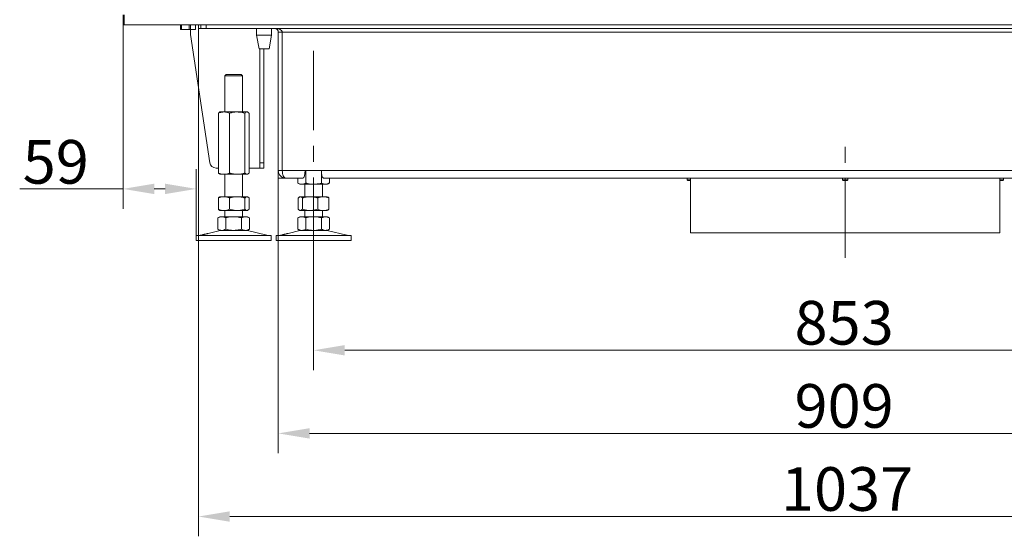
# Model space of a CAD drawing. Extents: x 16767 to 20320, y -2775 to 1017.
# Drawn here: x 16858 to 17647, y -884 to -470 of the extents above; entities that cross this region are included whole.
import ezdxf

# ---------------------------------------------------------------- set-up
doc = ezdxf.new("R2010")
doc.units = 0
doc.header["$LTSCALE"] = 5
doc.linetypes.add('CENTERX2', pattern=[20.32, 12.7, -2.54, 2.54, -2.54])
doc.layers.add('Bemaßungen(Brunner)', color=7, linetype='Continuous', lineweight=25)
doc.layers.add('SLD-0', color=7, linetype='Continuous')
doc.styles.add('Brunner 2014', font='arial.ttf', dxfattribs={"height": 35})
doc.dimstyles.new('Brunner 2014', dxfattribs={"dimscale": 5, "dimtxt": 35, "dimasz": 5, "dimexe": 3.175, "dimexo": 0, "dimgap": 0.762, "dimtad": 1, "dimdec": 0, "dimrnd": 1e-08, "dimtxsty": 'Brunner 2014', "dimcen": 0.09, "dimdle": 10, "dimclrd": 7, "dimclre": 7, "dimclrt": 7, "dimadec": 1, "dimazin": 2, "dimtfac": 0.666667, "dimtdec": 0, "dimtmove": 0, "dimatfit": 3, "dimldrblk": 'Filled-1', "dimfxl": 1, "dimtolj": 1, "dimlwd": 5, "dimlwe": 5, "dimarcsym": 0})

# ---------------------------------------------------------------- blocks, each defined once
blk = doc.blocks.new('*D422')
at = {"layer": 'Defpoints', "color": 0, "lineweight": 5}
for p in [(17093.48, -658.57), (17946.48, -658.57), (17946.48, -735.21)]:
    blk.add_point(p, dxfattribs=at)
at = {"layer": 'SLD-0', "color": 7, "linetype": 'Continuous', "lineweight": 5}
for p, q in [((17093.48, -658.57), (17093.48, -751.09)), ((17946.48, -658.57), (17946.48, -751.09)), ((17118.48, -735.21), (17921.48, -735.21))]:
    blk.add_line(p, q, dxfattribs=at)
at = {"layer": 'SLD-0', "color": 7, "lineweight": 5}
for points in [[(17118.48, -731.05), (17118.48, -739.38), (17093.48, -735.21)], [(17921.48, -731.05), (17921.48, -739.38), (17946.48, -735.21)]]:
    blk.add_solid(points, dxfattribs=at)
at = {"layer": 'SLD-0', "color": 7, "insert": (17518.77, -695.64), "char_height": 35, "attachment_point": 2, "style": 'Brunner 2014'}
blk.add_mtext('\\A1;853', dxfattribs=at)
blk = doc.blocks.new('Filled-1')
at = {"color": 0}
for p, q in [((0, 0), (-1, 0.167)), ((-1, 0.167), (-1, -0.167)), ((-1, 0), (0, 0)), ((-1, -0.167), (0, 0))]:
    blk.add_line(p, q, dxfattribs=at)
at = {"color": 0, "flags": 128}
blk.add_lwpolyline([(-1, -0.167), (0, 0), (-1, 0.167), (-1, -0.167)], dxfattribs=at)
at = {"color": 0}
blk.add_solid([(-1, -0.167), (0, 0), (-1, 0.167), (-1, -0.167)], dxfattribs=at)
blk = doc.blocks.new('*D423')
at = {"layer": 'Defpoints', "color": 0, "lineweight": 5}
for p in [(17065.19, -591.07), (17974.19, -591.07), (17065.19, -801.88)]:
    blk.add_point(p, dxfattribs=at)
at = {"layer": 'SLD-0', "color": 7, "linetype": 'Continuous', "lineweight": 5}
for p, q in [((17065.19, -591.07), (17065.19, -817.75)), ((17974.19, -591.07), (17974.19, -817.75)), ((17949.19, -801.88), (17090.19, -801.88))]:
    blk.add_line(p, q, dxfattribs=at)
at = {"layer": 'SLD-0', "color": 7, "lineweight": 5}
for points in [[(17090.19, -797.71), (17090.19, -806.04), (17065.19, -801.88)], [(17949.19, -797.71), (17949.19, -806.04), (17974.19, -801.88)]]:
    blk.add_solid(points, dxfattribs=at)
at = {"layer": 'SLD-0', "color": 7, "insert": (17518.77, -762.33), "char_height": 35, "attachment_point": 2, "style": 'Brunner 2014'}
blk.add_mtext('\\A1;909', dxfattribs=at)
blk = doc.blocks.new('*D424')
at = {"layer": 'Defpoints', "color": 0, "lineweight": 5}
for p in [(17001.29, -477.07), (18038.09, -477.07), (17001.29, -868.54)]:
    blk.add_point(p, dxfattribs=at)
at = {"layer": 'SLD-0', "color": 7, "linetype": 'Continuous', "lineweight": 5}
for p, q in [((17001.29, -477.07), (17001.29, -884.41)), ((18038.09, -477.07), (18038.09, -884.41)), ((18013.09, -868.54), (17026.29, -868.54))]:
    blk.add_line(p, q, dxfattribs=at)
at = {"layer": 'SLD-0', "color": 7, "lineweight": 5}
for points in [[(17026.29, -864.37), (17026.29, -872.71), (17001.29, -868.54)], [(18013.09, -864.37), (18013.09, -872.71), (18038.09, -868.54)]]:
    blk.add_solid(points, dxfattribs=at)
at = {"layer": 'SLD-0', "color": 7, "insert": (17521.15, -828.96), "char_height": 35, "attachment_point": 2, "style": 'Brunner 2014'}
blk.add_mtext('\\A1;1037', dxfattribs=at)
blk = doc.blocks.new('*D440')
at = {"layer": 'Bemaßungen(Brunner)', "color": 7, "linetype": 'Continuous', "lineweight": 5}
for p, q in [((16940.69, -474.07), (16940.69, -621.64)), ((16999.42, -643.07), (16999.42, -589.89)), ((16940.69, -605.76), (16857.86, -605.76)), ((16974.42, -605.76), (16965.69, -605.76))]:
    blk.add_line(p, q, dxfattribs=at)
at = {"layer": 'Bemaßungen(Brunner)', "color": 7, "lineweight": 5}
for points in [[(16965.69, -601.6), (16965.69, -609.93), (16940.69, -605.76)], [(16974.42, -601.6), (16974.42, -609.93), (16999.42, -605.76)]]:
    blk.add_solid(points, dxfattribs=at)
at = {"layer": 'Defpoints', "color": 0, "lineweight": 5}
for p in [(16940.69, -474.07), (16940.69, -605.76), (16999.42, -643.07)]:
    blk.add_point(p, dxfattribs=at)
at = {"layer": 'Bemaßungen(Brunner)', "color": 7, "lineweight": 5, "insert": (16886.77, -584.08), "char_height": 35, "attachment_point": 5, "style": 'Brunner 2014'}
blk.add_mtext('\\A1;59', dxfattribs=at)

msp = doc.modelspace()

# ---------------------------------------------------------------- linework, layer by layer
at = {"color": 30, "linetype": 'Continuous', "lineweight": 0}
for p, q in [((16940.69, -466.07), (16940.69, -474.07)), ((16941.69, -474.07), (16941.69, -466.07)), ((16940.69, -474.07), (16941.69, -474.07)), ((18097.69, -474.07), (16941.69, -474.07))]:
    msp.add_line(p, q, dxfattribs=at)
at = {"color": 30, "linetype": 'Continuous', "lineweight": 18}
for p, q in [((16986.69, -474.07), (16986.69, -478.07)), ((16986.69, -478.07), (16987.69, -478.07)), ((16987.69, -478.07), (16987.69, -474.07)), ((16993.69, -478.07), (16987.69, -478.07)), ((16993.69, -474.07), (16993.69, -478.07)), ((16993.69, -478.07), (16994.69, -478.07)), ((16994.69, -478.07), (16994.69, -474.07)), ((16998.69, -478.07), (16994.69, -478.07)), ((16994.69, -482.07), (16994.69, -478.07)), ((16998.69, -474.07), (16998.69, -478.07)), ((17010.3, -584.82), (16994.69, -482.07)), ((17050.45, -584.82), (17050.45, -493.57)), ((17053.45, -584.82), (17053.45, -493.57)), ((17022.42, -515.07), (17023.42, -514.07)), ((17022.42, -544.07), (17022.42, -515.07)), ((17022.42, -515.07), (17036.42, -515.07)), ((17035.42, -514.07), (17023.42, -514.07)), ((17035.42, -514.07), (17036.42, -515.07)), ((17036.42, -515.07), (17036.42, -544.07)), ((17018.02, -544.3), (17018.42, -544.07)), ((17018.42, -544.07), (17021.64, -544.07)), ((17021.64, -544.07), (17032.26, -544.07)), ((17032.26, -544.07), (17040.04, -544.07)), ((17040.04, -544.07), (17040.42, -544.07)), ((17040.42, -544.07), (17040.81, -544.3)), ((17017.15, -545.05), (17017.15, -593.09)), ((17026.13, -545.05), (17026.13, -593.09)), ((17038.4, -545.05), (17038.4, -593.09)), ((17041.69, -545.05), (17041.69, -593.09)), ((17017.15, -589.07), (17015.24, -589.07)), ((17049.57, -589.07), (17041.69, -589.07)), ((17050.45, -589.07), (17049.57, -589.07)), ((17053.45, -584.82), (17050.45, -584.82)), ((17050.45, -584.82), (17050.45, -589.07)), ((17050.45, -589.07), (17053.45, -589.07)), ((17053.45, -589.07), (17053.45, -584.82)), ((17018.42, -594.07), (17018.02, -593.84)), ((17018.42, -594.07), (17021.64, -594.07)), ((17021.64, -594.07), (17032.26, -594.07)), ((17022.42, -612.07), (17022.42, -594.07)), ((17032.26, -594.07), (17040.04, -594.07)), ((17036.42, -594.07), (17036.42, -612.07)), ((17040.04, -594.07), (17040.42, -594.07)), ((17040.82, -593.84), (17040.42, -594.07)), ((17017.15, -613.05), (17017.15, -622.09)), ((17018.03, -612.29), (17018.42, -612.07)), ((17018.42, -612.07), (17021.64, -612.07)), ((17021.64, -612.07), (17032.26, -612.07)), ((17026.13, -613.05), (17026.13, -622.09)), ((17032.26, -612.07), (17040.04, -612.07)), ((17038.4, -613.05), (17038.4, -622.09)), ((17040.04, -612.07), (17040.42, -612.07)), ((17040.42, -612.07), (17040.81, -612.29)), ((17041.69, -613.05), (17041.69, -622.09)), ((17018.42, -623.07), (17018.03, -622.84)), ((17018.42, -623.07), (17021.64, -623.07)), ((17021.64, -623.07), (17032.26, -623.07)), ((17022.42, -628.07), (17022.42, -623.07)), ((17032.26, -623.07), (17040.04, -623.07)), ((17036.42, -623.07), (17036.42, -628.07)), ((17040.04, -623.07), (17040.42, -623.07)), ((17040.81, -622.84), (17040.42, -623.07)), ((17016.72, -629.05), (17018.42, -628.07)), ((17016.72, -629.05), (17016.72, -638.09)), ((17018.42, -628.07), (17019.89, -628.07)), ((17019.89, -628.07), (17029.42, -628.07)), ((17023.07, -629.05), (17023.07, -638.09)), ((17029.42, -628.07), (17038.94, -628.07)), ((17035.77, -629.05), (17035.77, -638.09)), ((17038.94, -628.07), (17040.42, -628.07)), ((17040.42, -628.07), (17042.12, -629.05)), ((17042.12, -629.05), (17042.12, -638.09)), ((17008.99, -641.48), (17018.48, -639.18)), ((17018.42, -639.07), (17016.72, -638.09)), ((17018.42, -639.07), (17019.89, -639.07)), ((17019.89, -639.07), (17029.42, -639.07)), ((17029.42, -639.07), (17038.94, -639.07)), ((17038.94, -639.07), (17040.42, -639.07)), ((17040.36, -639.18), (17056.07, -642.98)), ((17042.12, -638.09), (17040.42, -639.07)), ((16999.42, -647.07), (16999.42, -643.07)), ((17059.42, -643.07), (16999.42, -643.07)), ((17059.42, -647.07), (16999.42, -647.07)), ((17002.77, -642.98), (17004.16, -642.65)), ((17004.16, -642.65), (17008.99, -641.48)), ((17059.42, -643.07), (17059.42, -647.07))]:
    msp.add_line(p, q, dxfattribs=at)
at = {"color": 7, "linetype": 'Continuous', "lineweight": 0}
for p, q in [((17001.22, -474.07), (17001.22, -476.57)), ((17001.29, -476.57), (17001.22, -476.57)), ((17001.29, -474.07), (17001.29, -477.07)), ((17002.96, -477.07), (17001.29, -477.07)), ((17002.96, -474.07), (17002.96, -477.07)), ((17003.13, -477.07), (17002.96, -477.07)), ((17003.13, -477.07), (17003.13, -474.07)), ((17003.13, -477.07), (17007.29, -477.07)), ((17007.29, -477.07), (17007.29, -474.07)), ((18032.09, -477.07), (17007.29, -477.07)), ((17047.74, -477.07), (17047.74, -482.57)), ((17059.74, -482.57), (17059.74, -477.07)), ((17065.19, -480.07), (17065.19, -591.07)), ((17068.19, -480.07), (17065.19, -480.07)), ((17068.19, -480.07), (17068.19, -479.34)), ((17068.19, -480.07), (17068.19, -591.07)), ((17971.01, -480.07), (17068.36, -480.07)), ((17068.36, -591.07), (17068.36, -480.07)), ((17047.74, -482.57), (17049.74, -493.57)), ((17053.74, -482.57), (17047.74, -482.57)), ((17059.74, -482.57), (17053.74, -482.57)), ((17057.74, -493.57), (17059.74, -482.57)), ((17053.74, -493.57), (17049.74, -493.57)), ((17057.74, -493.57), (17053.74, -493.57)), ((17068.36, -512.07), (17068.19, -512.07)), ((17068.36, -515.07), (17068.19, -515.07)), ((17068.19, -591.07), (17065.19, -591.07)), ((17065.19, -591.07), (17065.19, -597.07)), ((17086.7, -591.07), (17068.36, -591.07)), ((17099.69, -591.07), (17086.7, -591.07)), ((17087.13, -591.07), (17087.13, -601.09)), ((17939.7, -591.07), (17099.69, -591.07)), ((17068.19, -597.07), (17065.19, -597.07)), ((17068.19, -596.26), (17068.19, -597.07)), ((17071.19, -597.07), (17068.19, -597.07)), ((17084.97, -597.07), (17071.19, -597.07)), ((17080.78, -597.07), (17080.78, -601.09)), ((17099.83, -593.47), (17099.83, -601.09)), ((17937.97, -597.07), (17101.42, -597.07)), ((17106.19, -597.07), (17106.19, -601.09)), ((17392.87, -597.07), (17392.87, -598.57)), ((17392.87, -598.57), (17393.37, -599.07)), ((17392.89, -598.57), (17392.87, -598.57)), ((17395.69, -598.57), (17392.89, -598.57)), ((17393.38, -599.07), (17393.37, -599.07)), ((17395.69, -599.07), (17393.38, -599.07)), ((17517.59, -597.07), (17517.59, -598.57)), ((17517.59, -598.57), (17518.09, -599.07)), ((17520.99, -598.57), (17517.59, -598.57)), ((17520.68, -599.07), (17518.09, -599.07)), ((17521.29, -599.07), (17520.68, -599.07)), ((17521.79, -598.57), (17520.99, -598.57)), ((17521.29, -599.07), (17521.79, -598.57)), ((17521.79, -598.57), (17521.79, -597.07)), ((17646.5, -598.57), (17643.69, -598.57)), ((17646, -599.07), (17643.69, -599.07)), ((17646, -599.07), (17646.5, -598.57)), ((17646.5, -598.57), (17646.5, -597.07)), ((17080.78, -601.09), (17082.48, -602.07)), ((17083.96, -602.07), (17082.48, -602.07)), ((17093.48, -602.07), (17083.96, -602.07)), ((17086.48, -602.07), (17086.48, -612.07)), ((17103.01, -602.07), (17093.48, -602.07)), ((17100.48, -612.07), (17100.48, -602.07)), ((17104.48, -602.07), (17103.01, -602.07)), ((17104.48, -602.07), (17106.19, -601.09)), ((17081.21, -613.05), (17081.21, -622.09)), ((17082.48, -612.07), (17082.1, -612.29)), ((17082.86, -612.07), (17082.48, -612.07)), ((17090.64, -612.07), (17082.86, -612.07)), ((17084.5, -613.05), (17084.5, -622.09)), ((17101.26, -612.07), (17090.64, -612.07)), ((17096.77, -613.05), (17096.77, -622.09)), ((17104.48, -612.07), (17101.26, -612.07)), ((17104.87, -612.29), (17104.48, -612.07)), ((17105.75, -613.05), (17105.75, -622.09)), ((17082.1, -622.84), (17082.48, -623.07)), ((17082.86, -623.07), (17082.48, -623.07)), ((17090.64, -623.07), (17082.86, -623.07)), ((17086.48, -623.07), (17086.48, -628.07)), ((17101.26, -623.07), (17090.64, -623.07)), ((17100.48, -628.07), (17100.48, -623.07)), ((17104.48, -623.07), (17101.26, -623.07)), ((17104.48, -623.07), (17104.87, -622.84)), ((17082.48, -628.07), (17080.78, -629.05)), ((17080.78, -629.05), (17080.78, -638.09)), ((17083.96, -628.07), (17082.48, -628.07)), ((17093.48, -628.07), (17083.96, -628.07)), ((17087.13, -629.05), (17087.13, -638.09)), ((17103.01, -628.07), (17093.48, -628.07)), ((17099.83, -629.05), (17099.83, -638.09)), ((17104.48, -628.07), (17103.01, -628.07)), ((17106.19, -629.05), (17104.48, -628.07)), ((17106.19, -629.05), (17106.19, -638.09)), ((17082.54, -639.18), (17073.06, -641.48)), ((17080.78, -638.09), (17082.48, -639.07)), ((17083.96, -639.07), (17082.48, -639.07)), ((17103.01, -639.07), (17083.16, -639.07)), ((17104.48, -639.07), (17103.01, -639.07)), ((17120.14, -642.98), (17104.42, -639.18)), ((17104.48, -639.07), (17106.19, -638.09)), ((17063.48, -643.07), (17063.48, -647.07)), ((17063.48, -643.07), (17093.48, -643.07)), ((17063.48, -647.07), (17093.48, -647.07)), ((17068.22, -642.65), (17066.83, -642.98)), ((17093.48, -643.07), (17123.48, -643.07)), ((17093.48, -647.07), (17123.48, -647.07)), ((17123.48, -647.07), (17123.48, -643.07))]:
    msp.add_line(p, q, dxfattribs=at)
at = {"color": 7, "linetype": 'Continuous', "lineweight": 18}
for p, q in [((17047.74, -482.57), (17047.74, -477.07)), ((17059.74, -477.07), (17059.74, -482.57)), ((17049.74, -493.57), (17047.74, -482.57)), ((17047.74, -482.57), (17059.74, -482.57)), ((17059.74, -482.57), (17057.74, -493.57)), ((17049.74, -493.57), (17057.74, -493.57))]:
    msp.add_line(p, q, dxfattribs=at)
at = {"color": 8, "linetype": 'Continuous', "lineweight": 0}
for p, q in [((17068.36, -509.07), (17068.19, -509.07)), ((17068.19, -591.07), (17068.36, -591.07))]:
    msp.add_line(p, q, dxfattribs=at)
at = {"color": 5, "linetype": 'Continuous', "lineweight": 0}
for p, q in [((17395.69, -597.07), (17395.69, -641.07)), ((17643.69, -641.07), (17643.69, -597.07)), ((17643.69, -641.07), (17395.69, -641.07))]:
    msp.add_line(p, q, dxfattribs=at)
at = {"color": 7, "linetype": 'Continuous', "lineweight": 0}
for centre, radius, start, end in [((17062.19, -480.07), 3, 0, 90), ((17062.19, -480.07), 6, 0, 7.95712), ((17071.19, -591.07), 6, 180, 270), ((17071.19, -591.07), 3, 180, 202.53706), ((17083.48, -643.07), 4, 90, 103.60896), ((17103.48, -643.07), 4, 76.39104, 90), ((17066.13, -640.07), 3, 270, 283.60896), ((17120.84, -640.07), 3, 256.39104, 270)]:
    msp.add_arc(centre, radius, start, end, dxfattribs=at)
at = {"color": 30, "linetype": 'Continuous', "lineweight": 18}
for centre, radius, start, end in [((17015.24, -584.07), 5, 188.63933, 270), ((17019.42, -643.07), 4, 90, 103.60896), ((17039.42, -643.07), 4, 76.39104, 90), ((17002.06, -640.07), 3, 270, 283.60896), ((17056.78, -640.07), 3, 256.39104, 270)]:
    msp.add_arc(centre, radius, start, end, dxfattribs=at)
at = {"color": 7, "linetype": 'Continuous', "lineweight": 0}
for centre, major_axis, ratio, start_param, end_param in [((17062.36, -480.07), (6, 0), 0.5, 0, 1.570796), ((17071.19, -591.07), (0, 6), 0.470537, 1.570796, 3.141593), ((17084.97, -591.07), (0, 6), 0.288675, 3.141593, 4.712389), ((17101.42, -591.07), (0, 6), 0.288675, 1.570796, 3.141593)]:
    msp.add_ellipse(centre, major_axis=major_axis, ratio=ratio, start_param=start_param, end_param=end_param, dxfattribs=at)
at = {"color": 30, "linetype": 'Continuous', "lineweight": 18}
for points, knots in [([(17021.64, -544.07), (17020.5, -544.18), (17018.98, -544.33), (17017.52, -544.9), (17017.15, -545.05)], [0, 0, 0, 0, 0.747436, 1, 1, 1, 1]), ([(17017.15, -545.05), (17017.41, -544.74), (17017.7, -544.41), (17018, -544.32), (17018.03, -544.31)], [0, 0, 0, 0, 0.916236, 1, 1, 1, 1]), ([(17026.13, -545.05), (17025.04, -544.66), (17023.56, -544.14), (17022.04, -544.08), (17021.64, -544.07)], [0, 0, 0, 0, 0.735329, 1, 1, 1, 1]), ([(17032.26, -544.07), (17032.12, -544.07), (17031.02, -544.08), (17028.94, -544.29), (17027.07, -544.8), (17026.13, -545.05)], [0, 0, 0, 0, 0.070096, 0.530788, 1, 1, 1, 1]), ([(17038.4, -545.05), (17037.4, -544.78), (17035.39, -544.22), (17033.31, -544.12), (17032.26, -544.07)], [0, 0, 0, 0, 0.495458, 1, 1, 1, 1]), ([(17040.04, -544.07), (17040, -544.07), (17039.71, -544.08), (17039.15, -544.29), (17038.65, -544.8), (17038.4, -545.05)], [0, 0, 0, 0, 0.070096, 0.530788, 1, 1, 1, 1]), ([(17041.69, -545.05), (17041.42, -544.78), (17040.88, -544.22), (17040.32, -544.12), (17040.04, -544.07)], [0, 0, 0, 0, 0.495458, 1, 1, 1, 1]), ([(17017.15, -593.09), (17017.52, -593.23), (17018.98, -593.81), (17020.5, -593.96), (17021.64, -594.07)], [0, 0, 0, 0, 0.252564, 1, 1, 1, 1]), ([(17018.03, -593.82), (17017.99, -593.8), (17017.69, -593.7), (17017.4, -593.37), (17017.15, -593.09)], [0, 0, 0, 0, 0.1319392, 1, 1, 1, 1]), ([(17021.64, -594.07), (17022.04, -594.05), (17023.56, -594), (17025.04, -593.47), (17026.13, -593.09)], [0, 0, 0, 0, 0.264671, 1, 1, 1, 1]), ([(17026.13, -593.09), (17027.13, -593.36), (17029.14, -593.91), (17031.22, -594.02), (17032.26, -594.07)], [0, 0, 0, 0, 0.495458, 1, 1, 1, 1]), ([(17032.26, -594.07), (17032.41, -594.07), (17033.51, -594.06), (17035.59, -593.84), (17037.46, -593.34), (17038.4, -593.09)], [0, 0, 0, 0, 0.070096, 0.530788, 1, 1, 1, 1]), ([(17038.4, -593.09), (17038.67, -593.36), (17039.2, -593.91), (17039.76, -594.02), (17040.04, -594.07)], [0, 0, 0, 0, 0.495458, 1, 1, 1, 1]), ([(17040.04, -594.07), (17040.08, -594.07), (17040.38, -594.06), (17040.93, -593.84), (17041.43, -593.34), (17041.69, -593.09)], [0, 0, 0, 0, 0.070096, 0.530788, 1, 1, 1, 1]), ([(17021.64, -612.07), (17021.53, -612.07), (17020.73, -612.08), (17019.21, -612.29), (17017.84, -612.8), (17017.15, -613.05)], [0, 0, 0, 0, 0.070096, 0.530788, 1, 1, 1, 1]), ([(17017.15, -613.05), (17017.28, -612.9), (17017.57, -612.57), (17017.87, -612.47), (17018.04, -612.42)], [0, 0, 0, 0, 0.465222, 1, 1, 1, 1]), ([(17026.13, -613.05), (17025.4, -612.78), (17023.93, -612.22), (17022.41, -612.12), (17021.64, -612.07)], [0, 0, 0, 0, 0.495458, 1, 1, 1, 1]), ([(17032.26, -612.07), (17032.12, -612.07), (17031.02, -612.08), (17028.94, -612.29), (17027.07, -612.8), (17026.13, -613.05)], [0, 0, 0, 0, 0.0700962, 0.5307876, 1, 1, 1, 1]), ([(17038.4, -613.05), (17037.4, -612.78), (17035.39, -612.22), (17033.31, -612.12), (17032.26, -612.07)], [0, 0, 0, 0, 0.495458, 1, 1, 1, 1]), ([(17040.04, -612.07), (17039.63, -612.18), (17039.07, -612.33), (17038.53, -612.9), (17038.4, -613.05)], [0, 0, 0, 0, 0.7474363, 1, 1, 1, 1]), ([(17041.69, -613.05), (17041.29, -612.66), (17040.75, -612.14), (17040.19, -612.08), (17040.04, -612.07)], [0, 0, 0, 0, 0.735329, 1, 1, 1, 1]), ([(17017.15, -622.09), (17017.88, -622.36), (17019.35, -622.91), (17020.87, -623.02), (17021.64, -623.07)], [0, 0, 0, 0, 0.495458, 1, 1, 1, 1]), ([(17018.04, -622.72), (17017.87, -622.66), (17017.57, -622.57), (17017.28, -622.24), (17017.15, -622.09)], [0, 0, 0, 0, 0.5347781, 1, 1, 1, 1]), ([(17021.64, -623.07), (17021.75, -623.07), (17022.55, -623.06), (17024.07, -622.84), (17025.44, -622.34), (17026.13, -622.09)], [0, 0, 0, 0, 0.070096, 0.530788, 1, 1, 1, 1]), ([(17026.13, -622.09), (17027.13, -622.36), (17029.14, -622.91), (17031.22, -623.02), (17032.26, -623.07)], [0, 0, 0, 0, 0.495458, 1, 1, 1, 1]), ([(17032.26, -623.07), (17032.41, -623.07), (17033.51, -623.06), (17035.59, -622.84), (17037.46, -622.34), (17038.4, -622.09)], [0, 0, 0, 0, 0.070096, 0.530788, 1, 1, 1, 1]), ([(17038.4, -622.09), (17038.53, -622.23), (17039.07, -622.81), (17039.63, -622.96), (17040.04, -623.07)], [0, 0, 0, 0, 0.252564, 1, 1, 1, 1]), ([(17040.04, -623.07), (17040.19, -623.05), (17040.75, -623), (17041.29, -622.47), (17041.69, -622.09)], [0, 0, 0, 0, 0.264671, 1, 1, 1, 1]), ([(17019.89, -628.07), (17019.82, -628.07), (17019.25, -628.08), (17018.17, -628.29), (17017.2, -628.8), (17016.72, -629.05)], [0, 0, 0, 0, 0.070096, 0.530788, 1, 1, 1, 1]), ([(17023.07, -629.05), (17022.55, -628.78), (17021.51, -628.22), (17020.43, -628.12), (17019.89, -628.07)], [0, 0, 0, 0, 0.495458, 1, 1, 1, 1]), ([(17029.42, -628.07), (17028.85, -628.08), (17026.7, -628.14), (17024.61, -628.66), (17023.07, -629.05)], [0, 0, 0, 0, 0.264671, 1, 1, 1, 1]), ([(17035.77, -629.05), (17035.25, -628.9), (17033.18, -628.33), (17031.02, -628.18), (17029.42, -628.07)], [0, 0, 0, 0, 0.252564, 1, 1, 1, 1]), ([(17038.94, -628.07), (17038.87, -628.07), (17038.3, -628.08), (17037.22, -628.29), (17036.26, -628.8), (17035.77, -629.05)], [0, 0, 0, 0, 0.070096, 0.530788, 1, 1, 1, 1]), ([(17042.12, -629.05), (17041.6, -628.78), (17040.56, -628.22), (17039.49, -628.12), (17038.94, -628.07)], [0, 0, 0, 0, 0.495458, 1, 1, 1, 1]), ([(17016.72, -638.09), (17017.23, -638.36), (17018.27, -638.91), (17019.35, -639.02), (17019.89, -639.07)], [0, 0, 0, 0, 0.495458, 1, 1, 1, 1]), ([(17019.89, -639.07), (17019.97, -639.07), (17020.54, -639.06), (17021.61, -638.84), (17022.58, -638.34), (17023.07, -638.09)], [0, 0, 0, 0, 0.070096, 0.530788, 1, 1, 1, 1]), ([(17023.07, -638.09), (17024.61, -638.47), (17026.7, -639), (17028.85, -639.05), (17029.42, -639.07)], [0, 0, 0, 0, 0.735329, 1, 1, 1, 1]), ([(17029.42, -639.07), (17031.02, -638.96), (17033.18, -638.81), (17035.25, -638.23), (17035.77, -638.09)], [0, 0, 0, 0, 0.747436, 1, 1, 1, 1]), ([(17035.77, -638.09), (17036.28, -638.36), (17037.32, -638.91), (17038.4, -639.02), (17038.94, -639.07)], [0, 0, 0, 0, 0.495458, 1, 1, 1, 1]), ([(17038.94, -639.07), (17039.02, -639.07), (17039.59, -639.06), (17040.66, -638.84), (17041.63, -638.34), (17042.12, -638.09)], [0, 0, 0, 0, 0.070096, 0.530788, 1, 1, 1, 1]), ([(17004.16, -642.65), (17004.18, -642.64), (17004.21, -642.64), (17004.41, -642.59), (17004.49, -642.57)], [0, 0, 0, 0, 0.603211, 1, 1, 1, 1]), ([(17004.49, -642.57), (17004.65, -642.54), (17004.98, -642.47), (17005.71, -642.3), (17006.53, -642.11), (17007.35, -641.91), (17008.09, -641.72), (17008.65, -641.57), (17008.98, -641.48), (17008.99, -641.48), (17008.99, -641.48)], [0, 0, 0, 0, 0.1292194, 0.2584357, 0.3877354, 0.517209, 0.6468608, 0.7765541, 0.9060177, 1, 1, 1, 1])]:
    msp.add_open_spline(points, degree=3, knots=knots, dxfattribs=at)
at = {"color": 7, "linetype": 'Continuous', "lineweight": 0}
for points, knots in [([(17083.96, -602.07), (17083.88, -602.07), (17083.31, -602.06), (17082.24, -601.84), (17081.27, -601.34), (17080.78, -601.09)], [0, 0, 0, 0, 0.0700962, 0.5307876, 1, 1, 1, 1]), ([(17087.13, -601.09), (17086.62, -601.36), (17085.58, -601.91), (17084.5, -602.02), (17083.96, -602.07)], [0, 0, 0, 0, 0.495458, 1, 1, 1, 1]), ([(17093.48, -602.07), (17091.88, -601.96), (17089.73, -601.81), (17087.66, -601.23), (17087.13, -601.09)], [0, 0, 0, 0, 0.7474363, 1, 1, 1, 1]), ([(17099.83, -601.09), (17098.3, -601.47), (17096.2, -602), (17094.05, -602.05), (17093.48, -602.07)], [0, 0, 0, 0, 0.735329, 1, 1, 1, 1]), ([(17103.01, -602.07), (17102.93, -602.07), (17102.36, -602.06), (17101.29, -601.84), (17100.32, -601.34), (17099.83, -601.09)], [0, 0, 0, 0, 0.070096, 0.530788, 1, 1, 1, 1]), ([(17106.19, -601.09), (17105.93, -601.23), (17105.42, -601.51), (17104.63, -601.82), (17103.82, -602.03), (17103.28, -602.05), (17103.01, -602.07)], [0, 0, 0, 0, 0.247269, 0.495363, 0.746874, 1, 1, 1, 1]), ([(17081.21, -613.05), (17081.35, -612.9), (17081.89, -612.33), (17082.44, -612.18), (17082.86, -612.07)], [0, 0, 0, 0, 0.252564, 1, 1, 1, 1]), ([(17082.86, -612.07), (17083.01, -612.08), (17083.56, -612.14), (17084.1, -612.66), (17084.5, -613.05)], [0, 0, 0, 0, 0.264671, 1, 1, 1, 1]), ([(17084.5, -613.05), (17085.5, -612.78), (17087.51, -612.22), (17089.59, -612.12), (17090.64, -612.07)], [0, 0, 0, 0, 0.495458, 1, 1, 1, 1]), ([(17090.64, -612.07), (17090.78, -612.07), (17091.88, -612.08), (17093.96, -612.29), (17095.83, -612.8), (17096.77, -613.05)], [0, 0, 0, 0, 0.070096, 0.530788, 1, 1, 1, 1]), ([(17096.77, -613.05), (17097.5, -612.78), (17098.97, -612.22), (17100.49, -612.12), (17101.26, -612.07)], [0, 0, 0, 0, 0.495458, 1, 1, 1, 1]), ([(17101.26, -612.07), (17101.37, -612.07), (17102.17, -612.08), (17103.69, -612.29), (17105.06, -612.8), (17105.75, -613.05)], [0, 0, 0, 0, 0.070096, 0.530788, 1, 1, 1, 1]), ([(17105.75, -613.05), (17105.56, -612.84), (17105.26, -612.52), (17104.96, -612.37), (17104.86, -612.32)], [0, 0, 0, 0, 0.672048, 1, 1, 1, 1]), ([(17082.86, -623.07), (17082.44, -622.96), (17081.89, -622.81), (17081.35, -622.23), (17081.21, -622.09)], [0, 0, 0, 0, 0.747436, 1, 1, 1, 1]), ([(17084.5, -622.09), (17084.1, -622.47), (17083.56, -623), (17083.01, -623.05), (17082.86, -623.07)], [0, 0, 0, 0, 0.735329, 1, 1, 1, 1]), ([(17090.64, -623.07), (17090.49, -623.07), (17089.39, -623.06), (17087.31, -622.84), (17085.44, -622.34), (17084.5, -622.09)], [0, 0, 0, 0, 0.070096, 0.530788, 1, 1, 1, 1]), ([(17096.77, -622.09), (17095.77, -622.36), (17093.76, -622.91), (17091.69, -623.02), (17090.64, -623.07)], [0, 0, 0, 0, 0.495458, 1, 1, 1, 1]), ([(17101.26, -623.07), (17101.16, -623.07), (17100.35, -623.06), (17098.83, -622.84), (17097.46, -622.34), (17096.77, -622.09)], [0, 0, 0, 0, 0.070096, 0.530788, 1, 1, 1, 1]), ([(17105.75, -622.09), (17105.02, -622.36), (17103.55, -622.91), (17102.03, -623.02), (17101.26, -623.07)], [0, 0, 0, 0, 0.495458, 1, 1, 1, 1]), ([(17104.86, -622.82), (17104.96, -622.77), (17105.26, -622.62), (17105.55, -622.3), (17105.75, -622.09)], [0, 0, 0, 0, 0.321646, 1, 1, 1, 1]), ([(17080.78, -629.05), (17081.3, -628.78), (17082.34, -628.22), (17083.41, -628.12), (17083.96, -628.07)], [0, 0, 0, 0, 0.495458, 1, 1, 1, 1]), ([(17083.96, -628.07), (17084.03, -628.07), (17084.6, -628.08), (17085.68, -628.29), (17086.64, -628.8), (17087.13, -629.05)], [0, 0, 0, 0, 0.0700962, 0.5307876, 1, 1, 1, 1]), ([(17087.13, -629.05), (17087.89, -628.85), (17089.42, -628.44), (17091.55, -628.12), (17092.92, -628.08), (17093.48, -628.07)], [0, 0, 0, 0, 0.366205, 0.735556, 1, 1, 1, 1]), ([(17093.48, -628.07), (17095.09, -628.18), (17097.24, -628.33), (17099.31, -628.9), (17099.83, -629.05)], [0, 0, 0, 0, 0.747436, 1, 1, 1, 1]), ([(17099.83, -629.05), (17100.09, -628.91), (17100.6, -628.63), (17101.39, -628.32), (17102.2, -628.11), (17102.74, -628.08), (17103.01, -628.07)], [0, 0, 0, 0, 0.2472686, 0.4953626, 0.746874, 1, 1, 1, 1]), ([(17103.01, -628.07), (17103.08, -628.07), (17103.41, -628.07), (17103.98, -628.15), (17104.72, -628.35), (17105.46, -628.65), (17105.94, -628.92), (17106.19, -629.05)], [0, 0, 0, 0, 0.0700618, 0.2998174, 0.5308345, 0.7650272, 1, 1, 1, 1]), ([(17083.96, -639.07), (17083.88, -639.07), (17083.31, -639.06), (17082.24, -638.84), (17081.27, -638.34), (17080.78, -638.09)], [0, 0, 0, 0, 0.070096, 0.530788, 1, 1, 1, 1]), ([(17087.13, -638.09), (17086.62, -638.36), (17085.58, -638.91), (17084.5, -639.02), (17083.96, -639.07)], [0, 0, 0, 0, 0.495458, 1, 1, 1, 1]), ([(17093.48, -639.07), (17092.92, -639.05), (17091.56, -639.02), (17089.43, -638.69), (17087.9, -638.29), (17087.13, -638.09)], [0, 0, 0, 0, 0.264443, 0.630356, 1, 1, 1, 1]), ([(17099.83, -638.09), (17099.31, -638.23), (17098.02, -638.58), (17095.9, -638.98), (17094.29, -639.04), (17093.48, -639.07)], [0, 0, 0, 0, 0.252256, 0.623848, 1, 1, 1, 1]), ([(17103.01, -639.07), (17102.93, -639.07), (17102.61, -639.06), (17102.04, -638.99), (17101.3, -638.78), (17100.56, -638.49), (17100.08, -638.22), (17099.83, -638.09)], [0, 0, 0, 0, 0.070062, 0.299817, 0.530834, 0.765027, 1, 1, 1, 1]), ([(17106.19, -638.09), (17105.93, -638.23), (17105.42, -638.51), (17104.63, -638.82), (17103.82, -639.03), (17103.28, -639.05), (17103.01, -639.07)], [0, 0, 0, 0, 0.247269, 0.495363, 0.746874, 1, 1, 1, 1]), ([(17073.06, -641.48), (17073.07, -641.47), (17073.1, -641.46), (17072.9, -641.52), (17072.45, -641.64), (17071.78, -641.81), (17070.99, -642.01), (17070.15, -642.21), (17069.38, -642.39), (17068.74, -642.53), (17068.34, -642.62), (17068.18, -642.66), (17068.22, -642.65), (17068.22, -642.65)], [0, 0, 0, 0, 0.029099, 0.135972, 0.242933, 0.350234, 0.457834, 0.565512, 0.673084, 0.7805, 0.887794, 0.995019, 1, 1, 1, 1])]:
    msp.add_open_spline(points, degree=3, knots=knots, dxfattribs=at)
at = {"layer": 'SLD-0', "linetype": 'CENTERX2', "lineweight": 0}
msp.add_line((17093.48, -495.07), (17093.48, -658.57), dxfattribs=at)
at = {"layer": 'SLD-0', "color": 5, "linetype": 'CENTERX2', "lineweight": 0}
msp.add_line((17519.69, -661.07), (17519.69, -571.07), dxfattribs=at)

# ---------------------------------------------------------------- dimensions: what is measured, and where the dimension line sits
at = {"layer": 'Bemaßungen(Brunner)', "lineweight": 5}
dim = msp.add_linear_dim(base=(16940.69, -605.76), p1=(16999.42, -643.07), p2=(16940.69, -474.07), dimstyle='Brunner 2014', dxfattribs=at)
dim.commit()
dim.dimension.update_dxf_attribs({"geometry": '*D440', "text_midpoint": (16886.77, -605.76), "dimtype": 160})
at = {"layer": 'SLD-0'}
for base, p1, p2, picture, middle in [((17001.29, -868.54), (18038.09, -477.07), (17001.29, -477.07), '*D424', (17521.15, -868.54)), ((17065.19, -801.88), (17974.19, -591.07), (17065.19, -591.07), '*D423', (17518.77, -801.88)), ((17946.48, -735.21), (17093.48, -658.57), (17946.48, -658.57), '*D422', (17518.77, -735.21))]:
    dim = msp.add_linear_dim(base=base, p1=p1, p2=p2, dimstyle='Brunner 2014', dxfattribs=at)
    dim.commit()
    dim.dimension.update_dxf_attribs({"geometry": picture, "text_midpoint": middle, "dimtype": 160})

doc.saveas('drawing.dxf')
